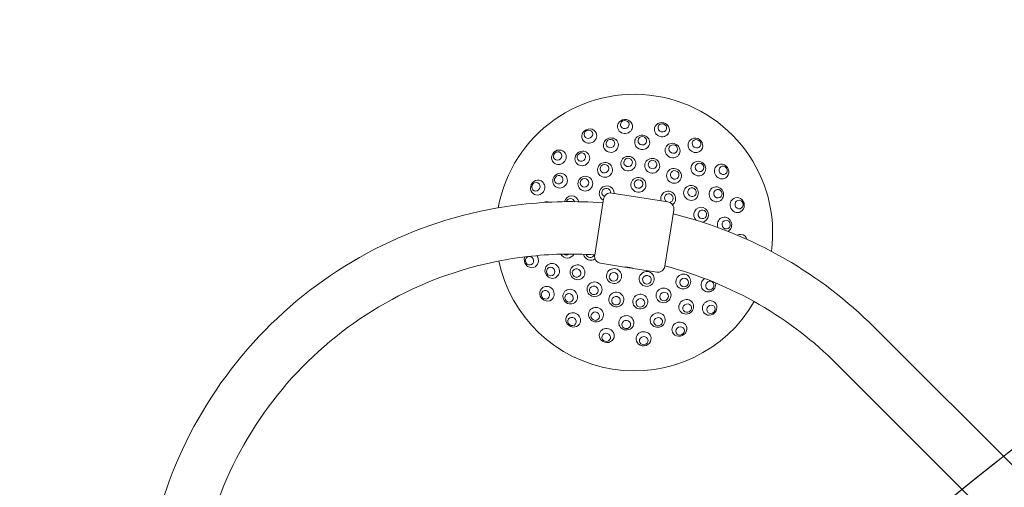
# Model space of a CAD drawing. Units: millimetres. Extents: x 7962 to 22495, y 5048 to 16335.
# Drawn here: x 14206 to 15113, y 9391 to 9823 of the extents above; entities that cross this region are included whole.
import ezdxf

# ---------------------------------------------------------------- set-up
doc = ezdxf.new("R2010")
doc.units = ezdxf.units.MM
doc.header["$LTSCALE"] = 75
doc.layers.add('Fall Zone', color=5, linetype='Continuous', lineweight=20, true_color=0x0000ff)
doc.layers.add('Visible (ISO)', color=7, linetype='Continuous', lineweight=18)

msp = doc.modelspace()

# ---------------------------------------------------------------- linework, layer by layer
at = {"layer": 'Fall Zone'}
msp.add_arc((15479.6, 9910.07), 1600, 90, 225, dxfattribs=at)
at = {"layer": 'Visible (ISO)'}
for p, q in [((14735.59, 9605.45), (14743.81, 9657.31)), ((14803.1, 9654.5), (14751.24, 9662.71)), ((14808.5, 9647.06), (14800.29, 9595.21)), ((14762.97, 9594.54), (14741, 9598.02)), ((14792.85, 9589.8), (14770.87, 9593.28)), ((14993.01, 9539.14), (15158.83, 9373.33)), ((14958.86, 9504.99), (15124.68, 9339.17))]:
    msp.add_line(p, q, dxfattribs=at)
for centre, radius, start, end in [((14772.05, 9626.26), 127.5, 352.22447, 169.70077), ((14750.23, 9656.29), 6.5, 81, 171), ((14802.08, 9648.08), 6.5, 351, 81), ((14742.01, 9604.44), 6.5, 171, 261), ((14772.05, 9626.26), 127.5, 191.85378, 330.07147), ((14793.87, 9596.22), 6.5, 261, 351)]:
    msp.add_arc(centre, radius, start, end, dxfattribs=at)
for centre, major_axis, ratio, start_param, end_param in [((14763.49, 9724.09), (6.91, 0.6), 0.936132, 6.265269, 9.442694), ((14797.47, 9721.12), (6.7, -1.8), 0.936132, 6.265269, 9.442694), ((14730.54, 9715.27), (6.29, 2.93), 0.936132, 6.265269, 9.442694), ((14763.49, 9724.09), (6.91, 0.6), 0.936132, 3.159509, 6.265269), ((14797.47, 9721.12), (6.7, -1.8), 0.936132, 3.159509, 6.265269), ((14730.54, 9715.27), (6.29, 2.93), 0.936132, 3.159509, 6.265269), ((14828.38, 9706.71), (5.68, -3.98), 0.936132, 3.159509, 6.265269), ((14828.38, 9706.71), (5.68, -3.98), 0.936132, 6.265269, 9.442694), ((14702.6, 9695.7), (4.9, 4.9), 0.936132, 6.265269, 9.442694), ((14702.6, 9695.7), (4.9, 4.9), 0.936132, 3.159509, 6.265269), ((14852.5, 9682.59), (3.98, -5.68), 0.936132, 3.159509, 6.265269), ((14852.5, 9682.59), (3.98, -5.68), 0.936132, 6.265269, 9.442694), ((14683.04, 9667.76), (2.93, 6.29), 0.936132, 6.265269, 9.442694), ((14683.04, 9667.76), (2.93, 6.29), 0.936132, 3.159509, 6.265269), ((14746.7, 9662.46), (-5.68, -3.98), 0.9874, 2.506873, 6.790547), ((14746.24, 9663.12), (3.28, 2.29), 0.9874, 5.583389, 9.959693), ((14803.3, 9657.51), (-4.9, 4.9), 0.9874, 2.978459, 7.369537), ((14714.19, 9653.24), (2.93, 6.29), 0.973527, 5.358913, 8.057533), ((14713.14, 9653.73), (1.69, 3.63), 0.973527, 5.410251, 8.011501), ((14803.87, 9658.08), (2.83, -2.83), 0.9874, 5.634897, 11.231124), ((14866.91, 9651.68), (1.8, -6.7), 0.936132, 3.159509, 6.265269), ((14866.91, 9651.68), (1.8, -6.7), 0.936132, 6.265269, 9.442694), ((14691.41, 9647.86), (1.8, 6.7), 0.954284, 6.163419, 7.013512), ((14833.71, 9642.78), (-1.8, 6.7), 0.973527, 2.993969, 8.465067), ((14855.21, 9633.53), (-0.6, 6.91), 0.954284, 3.542767, 8.160601), ((14869.88, 9617.7), (0.6, 6.91), 0.936132, 0.017916, 0.553735), ((14869.88, 9617.7), (0.6, 6.91), 0.936132, 5.1208, 6.301102), ((14871.67, 9617.54), (0.35, 3.98), 0.936132, 5.906072, 6.043333), ((14677.18, 9600.84), (1.8, -6.7), 0.936132, 4.009383, 6.301102), ((14675.45, 9600.38), (-1.04, 3.86), 0.936132, 6.219168, 12.350233), ((14677.18, 9600.84), (1.8, -6.7), 0.936132, 0.017916, 1.983944), ((14710.38, 9609.73), (1.8, -6.7), 0.973527, 4.962271, 7.112477), ((14709.26, 9609.43), (1.04, -3.86), 0.973527, 5.306245, 6.77482), ((14731.99, 9607.58), (2.93, -6.29), 0.9874, 4.464136, 6.468135), ((14731.26, 9607.24), (1.69, -3.63), 0.9874, 4.53423, 7.069253), ((14840.43, 9578.37), (-3.98, -5.68), 0.954284, 4.347888, 8.662216), ((14691.6, 9569.93), (-3.98, 5.68), 0.936132, 6.265269, 9.442694), ((14691.6, 9569.93), (-3.98, 5.68), 0.936132, 3.159509, 6.265269), ((14841.49, 9556.81), (-4.9, -4.9), 0.936132, 3.159509, 6.265269), ((14841.49, 9556.81), (-4.9, -4.9), 0.936132, 6.265269, 9.442694), ((14715.72, 9545.81), (-5.68, 3.98), 0.936132, 6.265269, 9.442694), ((14715.72, 9545.81), (-5.68, 3.98), 0.936132, 3.159509, 6.265269), ((14746.63, 9531.39), (-6.7, 1.8), 0.936132, 3.159509, 6.265269), ((14813.55, 9537.25), (-6.29, -2.93), 0.936132, 3.159509, 6.265269), ((14813.55, 9537.25), (-6.29, -2.93), 0.936132, 6.265269, 9.442694), ((14746.63, 9531.39), (-6.7, 1.8), 0.936132, 6.265269, 9.442694), ((14780.61, 9528.42), (-6.91, -0.6), 0.936132, 3.159509, 6.265269), ((14780.61, 9528.42), (-6.91, -0.6), 0.936132, 6.265269, 9.442694)]:
    msp.add_ellipse(centre, major_axis=major_axis, ratio=ratio, start_param=start_param, end_param=end_param, dxfattribs=at)
for centre, major_axis, ratio in [((14763.33, 9725.88), (-3.98, -0.35), 0.936132), ((14729.79, 9716.89), (-3.63, -1.69), 0.936132), ((14797.93, 9722.85), (-3.86, 1.04), 0.936132), ((14750.44, 9706.89), (6.7, 1.8), 0.954284), ((14750.05, 9708.36), (-3.86, -1.04), 0.954284), ((14779.32, 9709.42), (6.91, -0.6), 0.954284), ((14779.46, 9710.93), (-3.98, 0.35), 0.954284), ((14807.33, 9701.92), (6.29, -2.93), 0.954284), ((14829.4, 9708.17), (-3.28, 2.29), 0.936132), ((14701.34, 9696.97), (-2.83, -2.83), 0.936132), ((14724.16, 9694.64), (5.68, 3.98), 0.954284), ((14807.97, 9703.29), (-3.63, 1.69), 0.954284), ((14723.29, 9695.88), (-3.28, -2.29), 0.954284), ((14745.07, 9684.11), (6.29, 2.93), 0.973527), ((14766.48, 9689.85), (6.91, 0.6), 0.973527), ((14766.38, 9691.01), (-3.98, -0.35), 0.973527), ((14788.57, 9687.92), (6.7, -1.8), 0.973527), ((14788.87, 9689.04), (-3.86, 1.04), 0.973527), ((14831.08, 9685.29), (4.9, -4.9), 0.954284), ((14744.58, 9685.17), (-3.63, -1.69), 0.973527), ((14808.66, 9678.55), (5.68, -3.98), 0.973527), ((14809.33, 9679.5), (-3.28, 2.29), 0.973527), ((14832.15, 9686.36), (-2.83, 2.83), 0.954284), ((14853.96, 9683.61), (-2.29, 3.28), 0.936132), ((14703.66, 9674.14), (3.98, 5.68), 0.954284), ((14702.42, 9675.01), (-2.29, -3.28), 0.954284), ((14726.91, 9671.4), (4.9, 4.9), 0.973527), ((14726.09, 9672.22), (-2.83, -2.83), 0.973527), ((14775.9, 9670.28), (6.91, -0.6), 0.9874), ((14775.97, 9671.09), (-3.98, 0.35), 0.9874), ((14681.42, 9668.52), (-1.69, -3.63), 0.936132), ((14824.34, 9662.87), (3.98, -5.68), 0.973527), ((14825.29, 9663.54), (-2.29, 3.28), 0.973527), ((14847.71, 9661.54), (2.93, -6.29), 0.954284), ((14849.08, 9662.18), (-1.69, 3.63), 0.954284), ((14868.64, 9652.14), (-1.04, 3.86), 0.936132), ((14834.83, 9643.08), (-1.04, 3.86), 0.973527), ((14856.72, 9633.67), (-0.35, 3.98), 0.954284), ((14696.39, 9590.98), (-2.93, 6.29), 0.954284), ((14695.01, 9590.33), (1.69, -3.63), 0.954284), ((14719.75, 9589.64), (-3.98, 5.68), 0.973527), ((14718.8, 9588.97), (2.29, -3.28), 0.973527), ((14753.37, 9586.2), (-6.29, 2.93), 0.9874), ((14753.03, 9585.47), (3.63, -1.69), 0.9874), ((14783.49, 9583.57), (-6.7, -1.8), 0.9874), ((14783.69, 9582.79), (3.86, 1.04), 0.9874), ((14817.19, 9581.12), (-4.9, -4.9), 0.973527), ((14818.01, 9580.29), (2.83, 2.83), 0.973527), ((14713.02, 9567.23), (-4.9, 4.9), 0.954284), ((14735.43, 9573.96), (-5.68, 3.98), 0.973527), ((14734.76, 9573.01), (3.28, -2.29), 0.973527), ((14799.03, 9568.4), (-6.29, -2.93), 0.973527), ((14841.67, 9577.5), (2.29, 3.28), 0.954284), ((14690.13, 9568.9), (2.29, -3.28), 0.936132), ((14711.94, 9566.15), (2.83, -2.83), 0.954284), ((14755.52, 9564.59), (-6.7, 1.8), 0.973527), ((14755.22, 9563.47), (3.86, -1.04), 0.973527), ((14777.61, 9562.66), (-6.91, -0.6), 0.973527), ((14777.71, 9561.5), (3.98, 0.35), 0.973527), ((14799.52, 9567.35), (3.63, 1.69), 0.973527), ((14819.93, 9557.87), (-5.68, -3.98), 0.954284), ((14736.77, 9550.6), (-6.29, 2.93), 0.954284), ((14820.8, 9556.63), (3.28, 2.29), 0.954284), ((14842.76, 9555.55), (2.83, 2.83), 0.936132), ((14714.69, 9544.34), (3.28, -2.29), 0.936132), ((14736.12, 9549.22), (3.63, -1.69), 0.954284), ((14764.77, 9543.09), (-6.91, 0.6), 0.954284), ((14793.65, 9545.62), (-6.7, -1.8), 0.954284), ((14794.05, 9544.15), (3.86, 1.04), 0.954284), ((14764.64, 9541.58), (3.98, -0.35), 0.954284), ((14814.31, 9535.63), (3.63, 1.69), 0.936132), ((14746.17, 9529.66), (3.86, -1.04), 0.936132), ((14780.76, 9526.64), (3.98, 0.35), 0.936132)]:
    msp.add_ellipse(centre, major_axis=major_axis, ratio=ratio, dxfattribs=at)
at = {"layer": 'Visible (ISO)', "color": 9, "true_color": 0xc0c0c0}
for centre in [(17193.53, 6823.68), (17194.4, 6824.56)]:
    msp.add_ellipse(centre, major_axis=(-2354.33, 2354.33), ratio=0.951057, start_param=6.073444, end_param=6.492927, dxfattribs=at)
at = {"layer": 'Visible (ISO)'}
for points, knots in [([(14319.96, 9230.74), (14317.54, 9263.37), (14319.2, 9296.29), (14332.2, 9369.99), (14346.21, 9410.29), (14386.2, 9484.43), (14412.17, 9518.28), (14473.46, 9576.08), (14508.76, 9600.04), (14585.11, 9635.63), (14626.16, 9647.26), (14692.95, 9655.06), (14718.18, 9655.58), (14743.24, 9653.71)], [5.423867, 5.423867, 5.423867, 5.423867, 5.672389, 5.672389, 5.992389, 5.992389, 6.312389, 6.312389, 6.632389, 6.632389, 6.952389, 6.952389, 7.14325, 7.14325, 7.14325, 7.14325]), ([(14807.92, 9643.42), (14844.11, 9634.54), (14879.03, 9620.5), (14941.12, 9584.64), (14968.67, 9563.49), (14993.01, 9539.14)], [7.3093058, 7.3093058, 7.3093058, 7.3093058, 7.592389, 7.592389, 7.8539816, 7.8539816, 7.8539816, 7.8539816]), ([(14367.85, 9238.33), (14366.15, 9265.65), (14367.69, 9293.16), (14378.87, 9356.53), (14391.17, 9391.89), (14426.26, 9456.97), (14449.06, 9486.68), (14502.85, 9537.41), (14533.83, 9558.43), (14600.85, 9589.67), (14636.87, 9599.88), (14694.18, 9606.57), (14714.97, 9607.12), (14735.65, 9605.82)], [5.435488, 5.435488, 5.435488, 5.435488, 5.672389, 5.672389, 5.992389, 5.992389, 6.312389, 6.312389, 6.632389, 6.632389, 6.952389, 6.952389, 7.131734, 7.131734, 7.131734, 7.131734]), ([(14762.97, 9594.54), (14762.97, 9594.54), (14763.07, 9594.53), (14763.48, 9594.51), (14763.79, 9594.5), (14764.5, 9594.45), (14764.95, 9594.41), (14765.93, 9594.3), (14766.47, 9594.23), (14766.96, 9594.15), (14767.46, 9594.07), (14767.99, 9593.98), (14768.95, 9593.78), (14769.39, 9593.67), (14770.08, 9593.5), (14770.38, 9593.42), (14770.78, 9593.31), (14770.87, 9593.28), (14770.87, 9593.28)], [1.810038, 1.810038, 1.810038, 1.810038, 1.960873, 1.960873, 2.111709, 2.111709, 2.262546, 2.262546, 2.413383, 2.413383, 2.413383, 2.56422, 2.56422, 2.715057, 2.715057, 2.865893, 2.865893, 3.016729, 3.016729, 3.016729, 3.016729]), ([(14764.41, 9594.41), (14764.32, 9594.43), (14764.23, 9594.45), (14764.06, 9594.48), (14763.98, 9594.48), (14763.91, 9594.49)], [0, 0, 0, 0, 0.03605588, 0.03605588, 0.07211191, 0.07211191, 0.07211191, 0.07211191]), ([(14769.47, 9593.61), (14769.17, 9593.63), (14768.82, 9593.66), (14767.95, 9593.76), (14767.42, 9593.83), (14766.43, 9593.99), (14765.9, 9594.09), (14765.05, 9594.26), (14764.7, 9594.34), (14764.41, 9594.41)], [0.3372402, 0.3372402, 0.3372402, 0.3372402, 0.45251, 0.45251, 0.6033458, 0.6033458, 0.7541817, 0.7541817, 0.8694514, 0.8694514, 0.8694514, 0.8694514]), ([(14769.97, 9593.53), (14769.9, 9593.55), (14769.82, 9593.56), (14769.65, 9593.59), (14769.56, 9593.6), (14769.47, 9593.61)], [0, 0, 0, 0, 0.03605588, 0.03605588, 0.07211191, 0.07211191, 0.07211191, 0.07211191]), ([(14800.34, 9595.53), (14830.7, 9587.69), (14859.99, 9575.72), (14913.31, 9544.92), (14937.49, 9526.36), (14958.86, 9504.99)], [7.3209949, 7.3209949, 7.3209949, 7.3209949, 7.592389, 7.592389, 7.8539816, 7.8539816, 7.8539816, 7.8539816])]:
    msp.add_open_spline(points, degree=3, knots=knots, dxfattribs=at)

doc.saveas('drawing.dxf')
